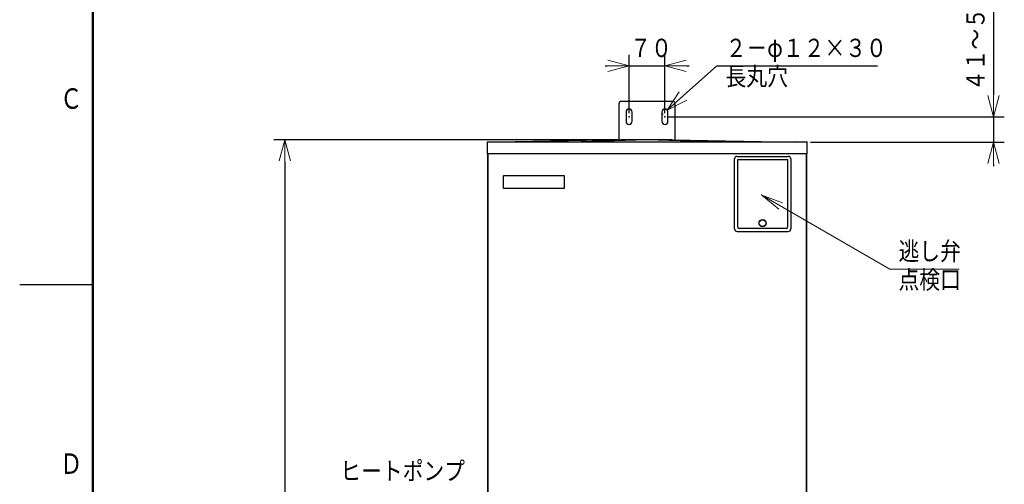
# Model space of a CAD drawing. Extents: x 0 to 420, y 0 to 297.
# Drawn here: x 0 to 135, y 121 to 185 of the extents above; entities that cross this region are included whole.
import ezdxf

# ---------------------------------------------------------------- set-up
doc = ezdxf.new("R2010")
doc.units = 0
doc.layers.get('0').update_dxf_attribs({"linetype": 'CONTINUOUS'})
for name, color, linetype in [('DD0', 4, 'CONTINUOUS'), ('M1', 2, 'CONTINUOUS'), ('M80', 7, 'CONTINUOUS')]:
    doc.layers.add(name, color=color, linetype=linetype)
doc.styles.get("Standard").update_dxf_attribs({"font": 'txt', "bigfont": 'BIGFONT'})
doc.dimstyles.new('LEADSTYL', dxfattribs={"dimtxt": 3, "dimasz": 3, "dimexe": 0.18, "dimexo": 0.0625, "dimgap": 1, "dimtad": 0, "dimtih": 1, "dimtoh": 1, "dimdec": 4, "dimzin": 0, "dimdsep": 46, "dimtxsty": 'STANDARD', "dimblk1": 'OPEN', "dimblk2": 'OPEN', "dimsah": 1, "dimcen": 0.09, "dimadec": 0, "dimazin": 0, "dimtfac": 1, "dimtdec": 4, "dimtofl": 0, "dimtmove": 0, "dimatfit": 3, "dimfxl": 1, "dimtolj": 1, "dimtzin": 0, "dimarcsym": 0})
doc.dimstyles.get("Standard").update_dxf_attribs({"dimtxt": 3.5, "dimasz": 3, "dimexe": 1.5, "dimexo": 0.5, "dimgap": 1.5, "dimtad": 3, "dimtih": 1, "dimtoh": 1, "dimdsep": 46, "dimtxsty": 'STANDARD', "dimblk1": 'OPEN', "dimblk2": 'OPEN', "dimsah": 1, "dimcen": 0.09, "dimadec": 0, "dimazin": 0, "dimtfac": 1, "dimtdec": 4, "dimtofl": 0, "dimtmove": 0, "dimatfit": 3, "dimfxl": 1, "dimtolj": 1, "dimtzin": 0, "dimlwd": 13, "dimlwe": 13, "dimarcsym": 0})

# ---------------------------------------------------------------- blocks, each defined once
blk = doc.blocks.new('_OPEN')
at = {"color": 0, "lineweight": 13}
for p, q in [((0, 0), (-1, 0)), ((-0.965926, 0.258819), (0, 0)), ((0, 0), (-0.965926, -0.258819))]:
    blk.add_line(p, q, dxfattribs=at)
blk = doc.blocks.new('*D2')
for p in [(87.995201, 171.868755), (88.621483, 172.428558)]:
    blk.add_point(p)
at = {"layer": 'DD0', "linetype": 'CONTINUOUS'}
for p, q in [((90.858222, 174.427807), (95.404266, 178.491165)), ((95.404266, 178.491165), (117.404266, 178.491165))]:
    blk.add_line(p, q, dxfattribs=at)
at = {"layer": 'DD0', "xscale": 3, "yscale": 3, "rotation": 221.791072}
blk.add_blockref('_OPEN', (88.621483, 172.428558), dxfattribs=at)
at = {"layer": 'DD0', "width": 0.833333}
for s, p in [('２－φ１２×３０', (96.6126, 179.691162)), ('長丸穴', (96.6126, 175.791168))]:
    blk.add_text(s, height=2.5, dxfattribs=at).set_placement(p)
blk = doc.blocks.new('*D10')
for p in [(83.408342, 178.491165), (83.408342, 171.518657), (88.308342, 171.518657)]:
    blk.add_point(p)
at = {"layer": 'DD0', "linetype": 'CONTINUOUS'}
for p, q in [((83.40834, 172.018661), (83.40834, 179.991165)), ((88.308342, 172.018661), (88.308342, 179.991165)), ((80.108341, 178.491165), (80.40834, 178.491165)), ((83.40834, 178.491165), (88.308342, 178.491165)), ((91.308342, 178.491165), (91.608342, 178.491165))]:
    blk.add_line(p, q, dxfattribs=at)
at = {"layer": 'DD0', "xscale": 3, "yscale": 3}
blk.add_blockref('_OPEN', (83.40834, 178.491165), dxfattribs=at)
at = {"layer": 'DD0', "xscale": 3, "yscale": 3, "rotation": 180}
blk.add_blockref('_OPEN', (88.308342, 178.491165), dxfattribs=at)
at = {"layer": 'DD0', "width": 0.833333}
blk.add_text('７０', height=2.5, dxfattribs=at).set_placement((83.566671, 179.691162))
blk = doc.blocks.new('*D11')
for p in [(88.308342, 171.518657), (133.256012, 171.518657), (107.733342, 168.018657)]:
    blk.add_point(p)
at = {"layer": 'DD0', "linetype": 'CONTINUOUS'}
for p, q in [((133.256012, 188.318661), (133.256012, 174.518661)), ((88.808342, 171.518661), (134.756012, 171.518661)), ((133.256012, 171.518661), (133.256012, 168.018661)), ((108.233345, 168.018661), (134.756012, 168.018661)), ((133.256012, 165.018661), (133.256012, 164.718662))]:
    blk.add_line(p, q, dxfattribs=at)
at = {"layer": 'DD0', "xscale": 3, "yscale": 3}
for p, rotation in [((133.256012, 171.518661), 270), ((133.256012, 168.018661), 90)]:
    blk.add_blockref('_OPEN', p, dxfattribs=dict(at, rotation=rotation))
at = {"layer": 'DD0', "width": 0.833333}
blk.add_text('４１～５９', height=2.5, rotation=90.000003, dxfattribs=at).set_placement((132.056015, 175.026991))
blk = doc.blocks.new('*D13')
for p in [(82.358345, 168.368652), (36.283245, 39.918915), (65.250969, 39.918915)]:
    blk.add_point(p)
at = {"layer": 'DD0', "linetype": 'CONTINUOUS'}
for p, q in [((81.858345, 168.368652), (34.783245, 168.368652)), ((36.283245, 165.368652), (36.283245, 42.918915)), ((64.750969, 39.918915), (34.783245, 39.918915))]:
    blk.add_line(p, q, dxfattribs=at)
at = {"layer": 'DD0', "xscale": 3, "yscale": 3}
for p, rotation in [((36.283245, 168.368652), 90), ((36.283245, 39.918915), 270)]:
    blk.add_blockref('_OPEN', p, dxfattribs=dict(at, rotation=rotation))
at = {"layer": 'DD0', "width": 0.833333}
blk.add_text('１８３５', height=2.5, rotation=90.000003, dxfattribs=at).set_placement((35.083244, 99.352117))

msp = doc.modelspace()

# ---------------------------------------------------------------- linework, layer by layer
at = {"layer": 'M1', "linetype": 'CONTINUOUS', "lineweight": 25}
for p, q in [((82.008342, 173.268657), (82.008342, 168.36144)), ((89.358342, 173.618657), (82.358342, 173.618657)), ((89.708342, 168.36144), (89.708342, 173.268657)), ((82.988342, 172.148657), (82.988342, 170.888657)), ((83.828342, 170.888657), (83.828342, 172.148657)), ((87.888342, 172.148657), (87.888342, 170.888657)), ((88.728342, 170.888657), (88.728342, 172.148657)), ((63.983342, 168.018657), (63.983342, 166.408657)), ((65.383342, 168.018657), (63.983342, 168.018657)), ((82.358342, 168.368657), (65.383342, 168.018657)), ((106.333342, 168.018657), (65.383342, 168.018657)), ((85.858342, 168.368657), (75.358496, 168.018657)), ((89.358342, 168.368657), (82.358342, 168.368657)), ((96.358188, 168.018657), (85.858342, 168.368657)), ((89.358342, 168.368657), (106.333342, 168.018657)), ((107.733342, 168.018657), (106.333342, 168.018657)), ((107.733342, 168.018657), (107.733342, 166.408657)), ((107.733342, 166.408657), (63.983342, 166.408657)), ((64.018342, 166.408657), (64.018342, 51.258982)), ((64.088342, 166.408657), (64.088342, 65.889043)), ((98.178342, 166.079823), (105.178342, 166.079823)), ((107.628342, 166.408657), (107.628342, 65.889043)), ((107.698342, 166.408657), (107.698342, 51.258982)), ((97.828342, 156.139823), (97.828342, 165.729823)), ((98.248342, 165.659823), (98.248342, 156.419823)), ((98.248342, 165.659823), (105.108342, 165.659823)), ((98.265842, 165.589823), (98.248342, 165.589823)), ((98.265842, 165.239823), (98.248342, 165.239823)), ((105.108342, 165.589823), (105.090842, 165.589823)), ((105.108342, 165.239823), (105.090842, 165.239823)), ((105.108342, 156.419823), (105.108342, 165.659823)), ((105.528342, 165.729823), (105.528342, 156.139823)), ((98.178342, 155.789823), (105.178342, 155.789823)), ((104.898342, 156.209823), (98.458342, 156.209823)), ((99.263342, 156.209823), (99.263342, 156.244823)), ((99.613342, 156.209823), (99.613342, 156.244823)), ((103.743342, 156.209823), (103.743342, 156.244823)), ((104.093342, 156.209823), (104.093342, 156.244823))]:
    msp.add_line(p, q, dxfattribs=at)
at = {"layer": 'M1', "linetype": 'CONTINUOUS', "lineweight": 13}
for p, q in [((98.265842, 165.502323), (98.248342, 165.502323)), ((98.265842, 165.327323), (98.248342, 165.327323)), ((98.265842, 165.638823), (98.265842, 156.454823)), ((105.090842, 165.638823), (98.265842, 165.638823)), ((105.090842, 156.454823), (105.090842, 165.638823)), ((105.090842, 165.502323), (105.108342, 165.502323)), ((105.090842, 165.327323), (105.108342, 165.327323)), ((98.475842, 156.244823), (104.880842, 156.244823))]:
    msp.add_line(p, q, dxfattribs=at)
at = {"layer": 'M1', "color": 2, "linetype": 'CONTINUOUS', "lineweight": 25}
for p, q in [((66.181476, 163.363657), (66.181476, 161.795657)), ((74.511476, 163.433657), (66.251476, 163.433657)), ((74.581476, 161.795657), (74.581476, 163.363657)), ((66.251476, 161.725657), (74.511476, 161.725657))]:
    msp.add_line(p, q, dxfattribs=at)
at = {"layer": 'M1', "color": 253, "linetype": 'CONTINUOUS', "lineweight": 25}
for radius in [0.49, 0.455]:
    msp.add_circle((101.678342, 156.944823), radius, dxfattribs=at)
at = {"layer": 'M1', "linetype": 'CONTINUOUS', "lineweight": 25}
for centre, radius, start, end in [((82.358342, 173.268657), 0.35, 90, 180), ((83.408342, 172.148657), 0.42, 0, 180), ((88.308342, 172.148657), 0.42, 0, 180), ((89.358342, 173.268657), 0.35, 0, 90), ((83.408342, 170.888657), 0.42, 180, 360), ((88.308342, 170.888657), 0.42, 180, 360), ((98.178342, 165.729823), 0.35, 90, 180), ((105.178342, 165.729823), 0.35, 0, 90), ((98.458342, 156.419823), 0.21, 180, 270), ((104.898342, 156.419823), 0.21, 270, 360), ((98.178342, 156.139823), 0.35, 180, 270), ((105.178342, 156.139823), 0.35, 270, 360)]:
    msp.add_arc(centre, radius, start, end, dxfattribs=at)
at = {"layer": 'M1', "color": 2, "linetype": 'CONTINUOUS', "lineweight": 25}
for centre, start, end in [((66.251476, 163.363657), 90, 180), ((74.511476, 163.363657), 0, 90), ((66.251476, 161.795657), 180, 270), ((74.511476, 161.795657), 270, 360)]:
    msp.add_arc(centre, 0.07, start, end, dxfattribs=at)
at = {"layer": 'M1', "linetype": 'CONTINUOUS', "lineweight": 13}
for centre, start, end in [((98.475842, 156.454823), 180, 270), ((104.880842, 156.454823), 270, 360)]:
    msp.add_arc(centre, 0.21, start, end, dxfattribs=at)
for p in [(83.408342, 171.518657), (88.308342, 171.518657), (101.549647, 160.791777)]:
    msp.add_point(p, dxfattribs=at)
at = {"layer": 'M80', "linetype": 'CONTINUOUS', "lineweight": 50}
msp.add_line((10, 287), (10, 10), dxfattribs=at)
at = {"layer": 'M80', "linetype": 'CONTINUOUS', "lineweight": 25}
msp.add_line((10, 148.5), (0, 148.5), dxfattribs=at)

# ---------------------------------------------------------------- texts
at = {"layer": 'DD0', "width": 0.833333}
for s, p in [('逃し弁', (120.28433, 151.850922)), ('点検口', (120.28433, 147.950928)), ('ヒートポンプ', (43.882642, 121.751457))]:
    msp.add_text(s, height=2.5, dxfattribs=at).set_placement(p)
at = {"layer": 'M80', "width": 0.795068}
for s, p in [('Ｃ', (5.536911, 172.600708)), ('Ｄ', (5.536911, 122.599991))]:
    msp.add_text(s, height=2.8, dxfattribs=at).set_placement(p)

# ---------------------------------------------------------------- dimensions: what is measured, and where the dimension line sits
at = {"layer": 'DD0', "color": 4}
for base, p1, p2, text, override, picture, middle in [((133.256012, 171.518657), (107.733342, 168.018657), (88.308342, 171.518657), '４１～５９', {"dimtxt": 2.5, "dimexe": 1.5, "dimexo": 0.5, "dimtih": 1, "dimtoh": 1, "dimtmove": 2, "dimlwd": 13, "dimlwe": 13}, '*D11', (130.806012, 181.068664)), ((36.283245, 39.918915), (82.358345, 168.368652), (65.250969, 39.918915), '１８３５', {"dimtxt": 2.5, "dimexe": 1.500002, "dimexo": 0.499997, "dimtih": 1, "dimtoh": 1, "dimtmove": 2, "dimlwd": 13, "dimlwe": 13}, '*D13', (33.833245, 104.143783))]:
    dim = msp.add_linear_dim(base=base, p1=p1, p2=p2, angle=90, text=text, dimstyle='STANDARD', override=override, dxfattribs=at)
    dim.commit()
    dim.dimension.update_dxf_attribs({"geometry": picture, "text_midpoint": middle, "dimtype": 160, "text_rotation": 90.000002})
dim = msp.add_linear_dim(base=(83.408342, 178.491165), p1=(88.308342, 171.518657), p2=(83.408342, 171.518657), text='７０', dimstyle='STANDARD', override={"dimtxt": 2.5, "dimexe": 1.499995, "dimexo": 0.500005, "dimtih": 1, "dimtoh": 1, "dimtmove": 2, "dimlwd": 13, "dimlwe": 13}, dxfattribs=at)
dim.commit()
dim.dimension.update_dxf_attribs({"geometry": '*D10', "text_midpoint": (85.858337, 180.941165), "dimtype": 160})
dim = msp.add_diameter_dim_2p(p1=(87.995201, 171.868755), p2=(88.621483, 172.428558), text='２－φ１２×３０長丸穴', dimstyle='STANDARD', override={"dimtxt": 2.5, "dimtmove": 2, "dimlwd": 13, "dimlwe": 13}, dxfattribs=at)
dim.commit()
dim.dimension.update_dxf_attribs({"geometry": '*D2', "text_midpoint": (106.404266, 180.941165), "dimtype": 163})

# ---------------------------------------------------------------- leaders
at = {"layer": 'DD0'}
msp.add_leader([(101.549644, 160.791779), (119.075996, 150.650925), (128.576004, 150.650925)], dimstyle='LEADSTYL', override={"dimldrblk": 'OPEN', "dimlwd": 13, "dimlwe": 13}, dxfattribs=at)

doc.saveas('drawing.dxf')
